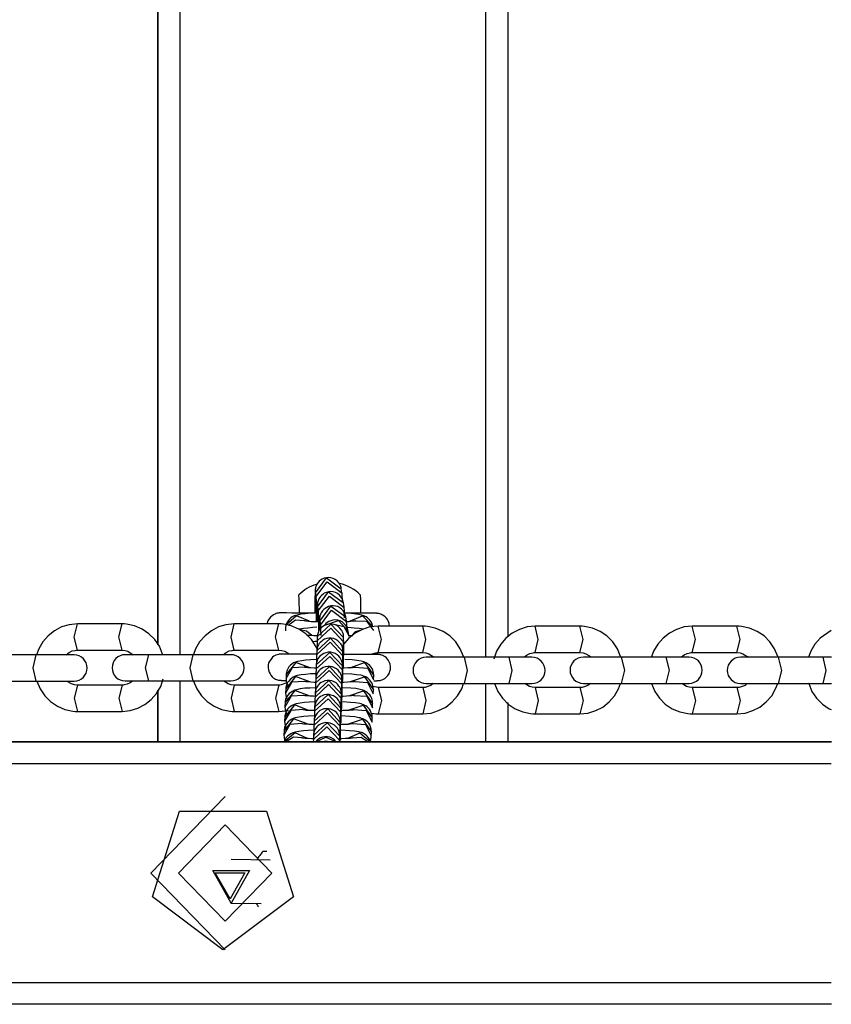
# Model space of a CAD drawing. Units: inches. Extents: x 3 to 96, y -30 to 129.
# Drawn here: x 63 to 65, y 36 to 38 of the extents above; entities that cross this region are included whole.
import ezdxf

# ---------------------------------------------------------------- set-up
doc = ezdxf.new("R2010")
doc.units = ezdxf.units.IN
doc.header["$MEASUREMENT"] = 0
doc.layers.add('Ebene 1', color=7, linetype='Continuous')

# ---------------------------------------------------------------- blocks, each defined once
blk = doc.blocks.new('block 2')
at = {"layer": 'Ebene 1', "color": 179, "lineweight": 25, "true_color": 0x1a171b}
for points in [[(63.5779, 44.0225), (63.5779, 36.4439)], [(63.5779, 36.4439), (63.5779, 44.0225)], [(63.6282, 44.0225), (63.6282, 36.4215)], [(64.3279, 36.4157), (64.3279, 44.0225)], [(64.3782, 44.0225), (64.3782, 36.4622)], [(63.9975, 36.5721), (63.9975, 36.5731), (63.9971, 36.5749), (63.9964, 36.5773), (63.9954, 36.5797), (63.994, 36.5828), (63.992, 36.5855), (63.9878, 36.59), (63.9837, 36.5931), (63.9792, 36.5955), (63.9737, 36.5972), (63.9685, 36.5976), (63.9634, 36.5972), (63.9582, 36.5962), (63.9534, 36.5941), (63.9499, 36.5921), (63.9472, 36.5893), (63.9444, 36.5866), (63.9424, 36.5838), (63.941, 36.5814), (63.9399, 36.579), (63.9392, 36.5769), (63.9386, 36.5749), (63.9382, 36.5738), (63.9382, 36.5724), (63.9379, 36.5714), (63.9379, 36.5707), (63.9379, 36.57), (63.9379, 36.5693), (63.9379, 36.5676), (63.9375, 36.5662), (63.9375, 36.56), (63.9372, 36.5518), (63.9372, 36.5421), (63.9372, 36.5318), (63.9368, 36.517)], [(63.9382, 36.5628), (63.9634, 36.5969), (63.9975, 36.5721)], [(63.9396, 36.5535), (63.9651, 36.5879), (63.9992, 36.5621)], [(63.9382, 36.5628), (63.9396, 36.5535)], [(64.0026, 36.5401), (64.0023, 36.5411), (64.002, 36.5425), (64.0013, 36.5452), (64.0006, 36.5476), (63.9988, 36.5507), (63.9968, 36.5535), (63.9933, 36.5576), (63.9889, 36.5611), (63.984, 36.5635), (63.9792, 36.5649), (63.9737, 36.5656), (63.9682, 36.5652), (63.9634, 36.5638), (63.9585, 36.5621), (63.9551, 36.5594), (63.952, 36.5569), (63.9499, 36.5545), (63.9479, 36.5518), (63.9461, 36.5494), (63.9451, 36.547), (63.9444, 36.5445), (63.9437, 36.5425), (63.9434, 36.5411), (63.9434, 36.5401), (63.943, 36.5394), (63.943, 36.5387), (63.943, 36.5376), (63.9427, 36.537), (63.9427, 36.5356), (63.9427, 36.5339), (63.9424, 36.5277), (63.9424, 36.5194), (63.942, 36.5101), (63.942, 36.4991), (63.942, 36.4967)], [(63.9434, 36.5308), (63.9682, 36.5649), (64.0026, 36.5401)], [(63.9988, 36.5631), (63.9975, 36.5721)], [(63.9999, 36.5418), (63.9999, 36.5494), (63.9995, 36.5549), (63.9992, 36.5607), (63.9992, 36.5621), (63.9988, 36.5631)], [(63.9017, 36.517), (63.901, 36.5473), (63.9007, 36.5583)], [(63.9017, 36.517), (63.901, 36.5473), (63.9007, 36.5583)], [(63.9396, 36.5535), (63.9396, 36.5542), (63.9396, 36.5549), (63.9396, 36.5552), (63.9396, 36.5545), (63.9396, 36.5535), (63.9396, 36.5514), (63.9399, 36.5473), (63.9399, 36.5414), (63.9399, 36.5332), (63.9399, 36.5232), (63.9403, 36.5115), (63.9403, 36.4991), (63.9403, 36.4967)], [(63.9448, 36.5215), (63.9703, 36.5556), (64.004, 36.5297)], [(64.004, 36.5311), (64.0026, 36.5401)], [(64.0409, 36.5583), (64.0412, 36.547), (64.0416, 36.5166)], [(64.0409, 36.5583), (64.0412, 36.547), (64.0416, 36.5166)], [(63.9434, 36.5308), (63.9448, 36.5215)], [(64.0075, 36.5077), (64.0075, 36.5091), (64.0071, 36.5101), (64.0064, 36.5125), (64.0054, 36.5153), (64.004, 36.5184), (64.002, 36.5215), (63.9985, 36.5252), (63.994, 36.529), (63.9892, 36.5314), (63.9844, 36.5328), (63.9789, 36.5335), (63.9734, 36.5332), (63.9685, 36.5318), (63.9641, 36.5297), (63.9603, 36.5273), (63.9572, 36.5249), (63.9548, 36.5221), (63.953, 36.5197), (63.9517, 36.5173), (63.9499, 36.5142), (63.9492, 36.5122), (63.9486, 36.5104), (63.9486, 36.5091), (63.9486, 36.508), (63.9486, 36.5073), (63.9479, 36.5066), (63.9479, 36.5056), (63.9479, 36.5049), (63.9479, 36.5032), (63.9479, 36.5018), (63.9479, 36.4956), (63.9472, 36.4874), (63.9472, 36.478)], [(63.9486, 36.498), (63.9734, 36.5328), (64.0075, 36.5077)], [(63.9499, 36.4894), (63.9754, 36.5235), (64.0095, 36.4977)], [(64.0051, 36.5056), (64.0047, 36.5173), (64.0047, 36.5228), (64.0044, 36.5283), (64.004, 36.5297), (64.004, 36.5311)], [(63.8989, 36.5166), (63.8845, 36.5166), (63.8724, 36.517), (63.8638, 36.517), (63.861, 36.517), (63.8586, 36.517), (63.8579, 36.517), (63.8576, 36.517), (63.8573, 36.517), (63.8569, 36.517), (63.8566, 36.517), (63.8552, 36.517), (63.8542, 36.5166), (63.8524, 36.5166), (63.8511, 36.5163), (63.8486, 36.5156), (63.8462, 36.5142), (63.8424, 36.5128), (63.8393, 36.5104), (63.8356, 36.5073), (63.8325, 36.5035), (63.8297, 36.4987), (63.8283, 36.4939), (63.828, 36.4922)], [(63.8989, 36.5166), (63.8845, 36.5166), (63.8724, 36.517), (63.8638, 36.517), (63.861, 36.517), (63.8586, 36.517), (63.8579, 36.517), (63.8576, 36.517), (63.8573, 36.517), (63.8569, 36.517), (63.8566, 36.517), (63.8552, 36.517), (63.8542, 36.5166), (63.8524, 36.5166), (63.8511, 36.5163), (63.8486, 36.5156), (63.8462, 36.5142), (63.8424, 36.5128), (63.8393, 36.5104), (63.8356, 36.5073), (63.8325, 36.5035), (63.8297, 36.4987), (63.8283, 36.4939), (63.828, 36.4922)], [(63.9375, 36.5166), (63.9361, 36.5166), (63.9169, 36.5166), (63.8993, 36.5166), (63.8845, 36.5166), (63.8721, 36.517), (63.8635, 36.517), (63.8586, 36.517), (63.8583, 36.517), (63.8576, 36.517)], [(63.9375, 36.5166), (63.9361, 36.5166), (63.9169, 36.5166), (63.8993, 36.5166), (63.8845, 36.5166), (63.8721, 36.517), (63.8635, 36.517), (63.8586, 36.517), (63.8583, 36.517), (63.8576, 36.517)], [(63.9427, 36.517), (63.9268, 36.5163), (63.9151, 36.5153), (63.9051, 36.5139), (63.8993, 36.5128), (63.8931, 36.5111), (63.8896, 36.5101), (63.8855, 36.508), (63.8821, 36.506), (63.879, 36.5029), (63.8759, 36.4987), (63.8728, 36.4946), (63.871, 36.4894), (63.87, 36.4836), (63.87, 36.4801), (63.8703, 36.4763)], [(63.9248, 36.498), (63.8952, 36.5104), (63.871, 36.4894)], [(63.9138, 36.4991), (63.8931, 36.5004), (63.8762, 36.4884)], [(63.9486, 36.4963), (63.9289, 36.497), (63.9224, 36.4977), (63.9169, 36.4984), (63.9148, 36.4987), (63.9131, 36.4991), (63.9124, 36.4991)], [(63.9486, 36.498), (63.9499, 36.4891)], [(64.013, 36.4756), (64.0126, 36.4767), (64.0126, 36.478), (64.0119, 36.4805), (64.0109, 36.4829), (64.0092, 36.4863), (64.0071, 36.4891), (64.0033, 36.4932), (63.9992, 36.4963), (63.9947, 36.4987), (63.9892, 36.5004), (63.984, 36.5011), (63.9785, 36.5004), (63.9734, 36.4991), (63.9689, 36.4973), (63.9654, 36.4953), (63.9623, 36.4925), (63.9599, 36.4901), (63.9579, 36.4874)], [(63.9599, 36.4894), (63.9913, 36.4998), (64.013, 36.4756)], [(64.0695, 36.4856), (64.0681, 36.4918), (64.065, 36.4973), (64.0626, 36.5004), (64.0598, 36.5035), (64.0574, 36.506), (64.0547, 36.5077), (64.0516, 36.5091), (64.0491, 36.5101), (64.0464, 36.5111), (64.0436, 36.5118), (64.0381, 36.5132), (64.0326, 36.5139), (64.0209, 36.5156), (64.0075, 36.5163), (64.0026, 36.5166)], [(64.0095, 36.4984), (64.0075, 36.5077)], [(64.0774, 36.5163), (64.0771, 36.5163), (64.075, 36.5163), (64.0709, 36.5163), (64.0619, 36.5163), (64.0498, 36.5163), (64.0347, 36.5163), (64.0171, 36.5163), (64.0082, 36.5163)], [(64.0774, 36.5163), (64.0771, 36.5163), (64.075, 36.5163), (64.0709, 36.5163), (64.0619, 36.5163), (64.0498, 36.5163), (64.0347, 36.5163), (64.0171, 36.5163), (64.0082, 36.5163)], [(64.0302, 36.4987), (64.0299, 36.4987), (64.0288, 36.4987), (64.0271, 36.4984), (64.0247, 36.498), (64.0195, 36.4977), (64.014, 36.497), (64.0092, 36.4967)], [(64.0102, 36.477), (64.0102, 36.4849), (64.0102, 36.4908), (64.0095, 36.4963), (64.0095, 36.4973), (64.0095, 36.4984)], [(64.015, 36.4973), (64.046, 36.5104), (64.0695, 36.4856)], [(64.0285, 36.4991), (64.0553, 36.4984), (64.0712, 36.4767)], [(64.1074, 36.4867), (64.1067, 36.4929), (64.1053, 36.4973), (64.1029, 36.5018), (64.1008, 36.5049), (64.0981, 36.5077), (64.0957, 36.5097), (64.0926, 36.5118), (64.0901, 36.5128), (64.0877, 36.5139), (64.0857, 36.5146), (64.0836, 36.5156), (64.0822, 36.5159), (64.0802, 36.5159), (64.0795, 36.5159), (64.0784, 36.5163), (64.0781, 36.5163), (64.0777, 36.5163), (64.0774, 36.5163), (64.0771, 36.5163), (64.076, 36.5163), (64.0709, 36.5163), (64.0622, 36.5163), (64.0412, 36.5163)], [(64.1074, 36.4867), (64.1067, 36.4929), (64.1053, 36.4973), (64.1029, 36.5018), (64.1008, 36.5049), (64.0981, 36.5077), (64.0957, 36.5097), (64.0926, 36.5118), (64.0901, 36.5128), (64.0877, 36.5139), (64.0857, 36.5146), (64.0836, 36.5156), (64.0822, 36.5159), (64.0802, 36.5159), (64.0795, 36.5159), (64.0784, 36.5163), (64.0781, 36.5163), (64.0777, 36.5163), (64.0774, 36.5163), (64.0771, 36.5163), (64.076, 36.5163), (64.0709, 36.5163), (64.0622, 36.5163), (64.0412, 36.5163)], [(63.3942, 36.4922), (63.3756, 36.4901), (63.3581, 36.4849), (63.3419, 36.4763), (63.3271, 36.465), (63.315, 36.4508), (63.306, 36.4346), (63.3009, 36.4215)], [(63.3942, 36.4319), (63.3867, 36.4619), (63.3942, 36.4922)], [(63.4962, 36.4922), (63.3942, 36.4922)], [(63.4962, 36.4319), (63.4886, 36.4622), (63.4962, 36.4922)], [(63.5889, 36.4229), (63.5816, 36.4408), (63.571, 36.4563), (63.5575, 36.4694), (63.542, 36.4801), (63.5248, 36.4877), (63.5065, 36.4915), (63.5014, 36.4918), (63.4962, 36.4922)], [(63.7529, 36.4922), (63.7339, 36.4901), (63.7167, 36.4849), (63.7005, 36.4763), (63.686, 36.465), (63.6736, 36.4508), (63.6643, 36.4346), (63.6595, 36.4219)], [(63.7529, 36.4319), (63.7456, 36.4619), (63.7529, 36.4922)], [(63.8545, 36.4922), (63.7529, 36.4922)], [(63.8545, 36.4319), (63.8473, 36.4622), (63.8545, 36.4922)], [(63.9437, 36.4333), (63.9293, 36.4563), (63.9162, 36.4694), (63.9003, 36.4801), (63.8831, 36.4877), (63.8652, 36.4915), (63.8597, 36.4918), (63.8545, 36.4922)], [(63.9417, 36.4843), (63.9324, 36.4836), (63.921, 36.4825), (63.911, 36.4815), (63.9017, 36.4798)], [(63.9303, 36.4656), (63.9182, 36.4756), (63.9031, 36.4784)], [(63.9424, 36.4536), (63.9734, 36.4822), (64.0023, 36.4512)], [(64.003, 36.4198), (64.003, 36.4205), (64.003, 36.4322), (64.003, 36.4422), (64.003, 36.4505), (64.0026, 36.457), (64.0026, 36.4598), (64.0026, 36.4619), (64.0026, 36.4622), (64.0026, 36.4625), (64.0026, 36.4632), (64.0026, 36.4639), (64.0026, 36.4643), (64.0026, 36.465), (64.0023, 36.466), (64.0023, 36.4674), (64.0016, 36.4701), (64.0006, 36.4732), (63.9992, 36.476), (63.9975, 36.4787), (63.994, 36.4825), (63.9902, 36.4863), (63.9861, 36.4887), (63.9813, 36.4905), (63.9758, 36.4915), (63.9706, 36.4918), (63.9654, 36.4908), (63.9599, 36.4891), (63.9565, 36.487), (63.953, 36.4843), (63.9506, 36.4818), (63.9486, 36.4791), (63.9465, 36.4767), (63.9451, 36.4739), (63.9444, 36.4718), (63.9437, 36.4691), (63.9434, 36.4674), (63.943, 36.466), (63.943, 36.465), (63.9427, 36.4643), (63.9427, 36.4639), (63.9427, 36.4636), (63.9427, 36.4632), (63.9427, 36.4629), (63.9427, 36.4625)], [(63.9427, 36.4625), (63.9737, 36.4915), (64.0026, 36.4605)], [(63.9809, 36.4911), (64.003, 36.4856), (64.0147, 36.4653)], [(64.0815, 36.4867), (64.0629, 36.4849), (64.0457, 36.4794), (64.0295, 36.4708), (64.0147, 36.4594), (64.0006, 36.4422)], [(64.0478, 36.4798), (64.0381, 36.4815), (64.0268, 36.4825), (64.0133, 36.4836), (64.0106, 36.4843)], [(64.0144, 36.4663), (64.013, 36.4756)], [(64.0206, 36.465), (64.0302, 36.4746), (64.0433, 36.4784)], [(64.0815, 36.4264), (64.0891, 36.4563), (64.0815, 36.4867)], [(64.1839, 36.4867), (64.0815, 36.4867)], [(64.2776, 36.4157), (64.2769, 36.4178), (64.2693, 36.435), (64.259, 36.4508), (64.2455, 36.4643), (64.23, 36.4749), (64.2124, 36.4818), (64.1942, 36.4856), (64.1894, 36.4867), (64.1839, 36.4867)], [(64.1839, 36.4264), (64.1911, 36.4563), (64.1839, 36.4867)], [(64.4409, 36.4867), (64.4223, 36.4849), (64.405, 36.4794), (64.3881, 36.4708), (64.3737, 36.4594), (64.362, 36.4453), (64.3523, 36.4295), (64.3461, 36.4116)], [(64.4409, 36.4264), (64.4477, 36.4563), (64.4409, 36.4867)], [(64.5428, 36.4867), (64.4409, 36.4867)], [(64.6365, 36.416), (64.6358, 36.4178), (64.6286, 36.435), (64.6179, 36.4508), (64.6045, 36.4643), (64.589, 36.4749), (64.5718, 36.4818), (64.5535, 36.4856), (64.548, 36.4867), (64.5428, 36.4867)], [(64.5428, 36.4264), (64.5501, 36.4563), (64.5428, 36.4867)], [(64.7998, 36.4867), (64.7812, 36.4849), (64.764, 36.4794), (64.7475, 36.4708), (64.733, 36.4594), (64.7209, 36.4453), (64.7113, 36.4295), (64.7065, 36.4164)], [(64.7998, 36.4264), (64.8071, 36.4563), (64.7998, 36.4867)], [(64.9018, 36.4867), (64.7998, 36.4867)], [(64.9959, 36.4157), (64.9952, 36.4178), (64.9876, 36.435), (64.9773, 36.4508), (64.9638, 36.4643), (64.948, 36.4749), (64.9307, 36.4818), (64.9125, 36.4856), (64.9073, 36.4867), (64.9018, 36.4867)], [(64.9018, 36.4264), (64.909, 36.4563), (64.9018, 36.4867)], [(65.1175, 36.477), (65.092, 36.4594), (65.0796, 36.4453), (65.0706, 36.4295), (65.0655, 36.416)], [(63.9413, 36.4643), (63.9348, 36.4646), (63.9279, 36.4653), (63.9227, 36.4656), (63.9206, 36.466), (63.9186, 36.4663), (63.9179, 36.4667)], [(63.9417, 36.4519), (63.9372, 36.4515), (63.9317, 36.4512)], [(64.0016, 36.3926), (64.0016, 36.4098), (64.0016, 36.4184), (64.0016, 36.4243), (64.0016, 36.4274), (64.0016, 36.4295), (64.0016, 36.4298), (64.0016, 36.4305), (64.0013, 36.4309), (64.0013, 36.4319), (64.0013, 36.4322), (64.0013, 36.4329), (64.0013, 36.434), (64.0009, 36.4353), (64.0002, 36.4377), (63.9992, 36.4408), (63.9978, 36.4439), (63.9961, 36.4467), (63.9926, 36.4505), (63.9892, 36.4536), (63.9847, 36.4563), (63.9802, 36.4584), (63.9744, 36.4594), (63.9692, 36.4594), (63.9641, 36.4588), (63.9589, 36.457), (63.9551, 36.4546), (63.952, 36.4519), (63.9492, 36.4495), (63.9472, 36.447), (63.9455, 36.4443), (63.9441, 36.4415), (63.943, 36.4391), (63.9424, 36.4371), (63.942, 36.4353), (63.9417, 36.4336), (63.9417, 36.4329), (63.9417, 36.4322), (63.9417, 36.4319), (63.9417, 36.4315), (63.9417, 36.4312), (63.9417, 36.4309), (63.9417, 36.4305)], [(63.9417, 36.4305), (63.9727, 36.4591), (64.0013, 36.4281)], [(63.9427, 36.4625), (63.9424, 36.4536)], [(63.9424, 36.4536), (63.9424, 36.4505), (63.9424, 36.4457), (63.9424, 36.4333)], [(64.0023, 36.4512), (64.0026, 36.4605)], [(64.0023, 36.3923), (64.0023, 36.4167), (64.0023, 36.4278), (64.0023, 36.4367), (64.0023, 36.4439), (64.0023, 36.4491), (64.0023, 36.4505), (64.0023, 36.4512)], [(64.024, 36.465), (64.0195, 36.4646), (64.013, 36.4643)], [(63.3687, 36.4215), (63.3756, 36.4267), (63.3822, 36.4302), (63.3891, 36.4315), (63.3918, 36.4319), (63.3942, 36.4319)], [(63.3942, 36.4319), (63.4962, 36.4319)], [(63.4962, 36.4319), (63.5031, 36.4315), (63.5096, 36.4295), (63.5214, 36.4215)], [(63.7281, 36.4219), (63.7343, 36.4267), (63.7408, 36.4302), (63.7477, 36.4315), (63.7501, 36.4319), (63.7529, 36.4319)], [(63.7529, 36.4319), (63.8545, 36.4319)], [(63.8545, 36.4319), (63.8617, 36.4315), (63.8683, 36.4295), (63.8783, 36.4233)], [(64.0006, 36.3582), (64.0002, 36.3778), (64.0002, 36.3861), (64.0002, 36.3923), (64.0002, 36.395), (64.0002, 36.3974), (64.0002, 36.3974), (64.0002, 36.3985), (64.0002, 36.3988), (64.0002, 36.3995), (64.0002, 36.4002), (63.9999, 36.4005), (63.9999, 36.4019), (63.9995, 36.4029), (63.9988, 36.4057), (63.9982, 36.4085), (63.9968, 36.4116), (63.9947, 36.4147), (63.992, 36.4184), (63.9878, 36.4215), (63.9833, 36.424), (63.9789, 36.426), (63.9734, 36.4274), (63.9678, 36.4274), (63.9623, 36.426), (63.9575, 36.4243), (63.9537, 36.4222), (63.9506, 36.4198), (63.9479, 36.4174), (63.9455, 36.4147), (63.9441, 36.4122), (63.9427, 36.4091), (63.942, 36.4071), (63.9413, 36.405), (63.9406, 36.4033), (63.9406, 36.4016), (63.9403, 36.4009), (63.9403, 36.3998), (63.9403, 36.3995), (63.9403, 36.3992), (63.9403, 36.3988), (63.9403, 36.3988), (63.9403, 36.3985)], [(63.941, 36.4212), (63.9723, 36.4498), (64.0009, 36.4191)], [(63.9417, 36.4305), (63.941, 36.4212)], [(64.0009, 36.4191), (64.0013, 36.4281)], [(63.2995, 36.4212), (63.1979, 36.4212)], [(63.2995, 36.4212), (63.2923, 36.3912), (63.2995, 36.3613)], [(63.3867, 36.4212), (63.3598, 36.4212), (63.2995, 36.4212)], [(63.3867, 36.4212), (63.3825, 36.4212), (63.3701, 36.4212)], [(63.5565, 36.4215), (63.5183, 36.4215), (63.5034, 36.4215)], [(63.5214, 36.4215), (63.5079, 36.4215), (63.5034, 36.4215)], [(63.5565, 36.4215), (63.5489, 36.3916), (63.5565, 36.3616)], [(63.6581, 36.4215), (63.5565, 36.4215)], [(63.6581, 36.4215), (63.6509, 36.3916), (63.6581, 36.3616)], [(63.7453, 36.4215), (63.7184, 36.4215), (63.6581, 36.4215)], [(63.7453, 36.4215), (63.7412, 36.4215), (63.7288, 36.4215)], [(63.8765, 36.4229), (63.8638, 36.4229), (63.8617, 36.4229), (63.8604, 36.4229), (63.8597, 36.4229), (63.8586, 36.4229), (63.8583, 36.4226), (63.8579, 36.4226), (63.8573, 36.4226), (63.8555, 36.4226), (63.8538, 36.4222), (63.8507, 36.4212), (63.8476, 36.4202), (63.8435, 36.4181), (63.8404, 36.4157), (63.8369, 36.4116), (63.8338, 36.4074), (63.8314, 36.4026), (63.8304, 36.3974), (63.83, 36.3919), (63.8307, 36.3868), (63.8325, 36.3816), (63.8345, 36.3775), (63.8366, 36.3744), (63.8393, 36.3713), (63.8418, 36.3688), (63.8449, 36.3675), (63.8473, 36.3657), (63.8497, 36.3647), (63.8517, 36.364), (63.8538, 36.3633), (63.8552, 36.3633), (63.8569, 36.363), (63.8573, 36.363), (63.8579, 36.363), (63.8583, 36.363), (63.8586, 36.363), (63.859, 36.363), (63.8597, 36.363), (63.8604, 36.3626), (63.8617, 36.3626), (63.8724, 36.3626)], [(63.9437, 36.4226), (63.9272, 36.4226), (63.9124, 36.4226), (63.8962, 36.4226), (63.8821, 36.4226), (63.8714, 36.4226), (63.8641, 36.4229), (63.8617, 36.4229), (63.861, 36.4229)], [(63.9406, 36.4109), (63.9279, 36.4098), (63.9165, 36.4088), (63.9069, 36.4078), (63.8972, 36.406), (63.8931, 36.4047), (63.8883, 36.4026), (63.8845, 36.4002), (63.881, 36.3974), (63.8779, 36.3936), (63.8755, 36.3895), (63.8731, 36.3843), (63.8717, 36.3788), (63.8717, 36.3775), (63.8717, 36.3764)], [(63.9399, 36.3892), (63.9709, 36.4178), (63.9999, 36.3868)], [(63.9403, 36.3985), (63.9713, 36.4267), (64.0002, 36.3961)], [(63.941, 36.4212), (63.941, 36.4184), (63.941, 36.4129), (63.941, 36.3988)], [(64.0009, 36.3623), (64.0009, 36.3843), (64.0009, 36.395), (64.0009, 36.4043), (64.0009, 36.4116), (64.0009, 36.4167), (64.0009, 36.4184), (64.0009, 36.4191)], [(64.0795, 36.4222), (64.0795, 36.4222), (64.0771, 36.4222), (64.0743, 36.4222), (64.0667, 36.4222), (64.0564, 36.4222), (64.0419, 36.4222), (64.025, 36.4222), (64.0026, 36.4222)], [(64.0715, 36.374), (64.0712, 36.3799), (64.0698, 36.3861), (64.0678, 36.3902), (64.065, 36.394), (64.0626, 36.3967), (64.0598, 36.3995), (64.0571, 36.4016), (64.0543, 36.4029), (64.0516, 36.404), (64.0491, 36.405), (64.046, 36.406), (64.0429, 36.4067), (64.0333, 36.4081), (64.0226, 36.4095), (64.0054, 36.4109)], [(64.0653, 36.4226), (64.0767, 36.426), (64.0795, 36.4264), (64.0815, 36.4264)], [(64.0719, 36.3619), (64.0726, 36.3619), (64.076, 36.3619), (64.0784, 36.3619), (64.0795, 36.3623), (64.0802, 36.3623), (64.0802, 36.3623), (64.0808, 36.3623), (64.0808, 36.3623), (64.0815, 36.3623), (64.0815, 36.3623), (64.0822, 36.3623), (64.0833, 36.3623), (64.0843, 36.3623), (64.086, 36.3626), (64.0877, 36.363), (64.0908, 36.364), (64.0936, 36.3654), (64.097, 36.3675), (64.1001, 36.3699), (64.1039, 36.374), (64.1067, 36.3785), (64.1087, 36.3837), (64.1098, 36.3888), (64.1098, 36.394), (64.1091, 36.3998), (64.1074, 36.404), (64.1053, 36.4081), (64.1029, 36.4116), (64.1005, 36.4143), (64.0981, 36.4164), (64.095, 36.4181), (64.0926, 36.4195), (64.0901, 36.4205), (64.0881, 36.4212), (64.086, 36.4215), (64.0846, 36.4219), (64.0833, 36.4219), (64.0826, 36.4219), (64.0822, 36.4219), (64.0815, 36.4219), (64.0815, 36.4222), (64.0808, 36.4222), (64.0808, 36.4222), (64.0788, 36.4222), (64.0771, 36.4222), (64.0674, 36.4222)], [(64.0753, 36.4257), (64.0764, 36.424), (64.0774, 36.4226)], [(64.0784, 36.426), (64.0795, 36.424), (64.0795, 36.4222)], [(64.0815, 36.4264), (64.1839, 36.4264)], [(64.1839, 36.4264), (64.1907, 36.4257), (64.1973, 36.4236), (64.2097, 36.4157)], [(64.2782, 36.4157), (64.2183, 36.4157), (64.1914, 36.4157)], [(64.2097, 36.4157), (64.1959, 36.4157), (64.1914, 36.4157)], [(64.2782, 36.4157), (64.2772, 36.4157)], [(64.2782, 36.4157), (64.2851, 36.3857), (64.2782, 36.3557)], [(64.3802, 36.4157), (64.2782, 36.4157)], [(64.4333, 36.4157), (64.4185, 36.4157), (64.3802, 36.4157)], [(64.3802, 36.4157), (64.3871, 36.3857), (64.3802, 36.3557)], [(64.4154, 36.4164), (64.4226, 36.4215), (64.4288, 36.4243), (64.436, 36.426), (64.4384, 36.4264), (64.4409, 36.4264)], [(64.4333, 36.4157), (64.4291, 36.4157), (64.4164, 36.4157)], [(64.4409, 36.4264), (64.5428, 36.4264)], [(64.5428, 36.4264), (64.5501, 36.4257), (64.5566, 36.4236), (64.5683, 36.4164)], [(64.6372, 36.416), (64.5773, 36.416), (64.5508, 36.416)], [(64.5683, 36.416), (64.5552, 36.416), (64.5508, 36.416)], [(64.6372, 36.416), (64.6362, 36.416)], [(64.6372, 36.416), (64.6448, 36.3861), (64.6372, 36.3561)], [(64.7392, 36.416), (64.6372, 36.416)], [(64.7926, 36.416), (64.7778, 36.416), (64.7392, 36.416)], [(64.7392, 36.416), (64.7468, 36.3861), (64.7392, 36.3561)], [(64.775, 36.4167), (64.7816, 36.4215), (64.7881, 36.4243), (64.795, 36.426), (64.7974, 36.4264), (64.7998, 36.4264)], [(64.7926, 36.416), (64.7885, 36.416), (64.7764, 36.416)], [(64.7998, 36.4264), (64.9018, 36.4264)], [(64.9018, 36.4264), (64.909, 36.4257), (64.9156, 36.4236), (64.928, 36.4157)], [(64.9962, 36.4157), (64.9366, 36.4157), (64.9097, 36.4157)], [(64.9276, 36.4157), (64.9142, 36.4157), (64.9097, 36.4157)], [(64.9962, 36.4157), (64.9955, 36.4157)], [(64.9962, 36.4157), (65.0034, 36.3857), (64.9962, 36.3557)], [(65.0982, 36.4157), (64.9962, 36.4157)], [(65.1178, 36.4157), (65.1082, 36.4157), (65.0982, 36.4157)], [(65.0982, 36.4157), (65.1054, 36.3857), (65.0982, 36.3557)], [(63.9138, 36.393), (63.8852, 36.3912), (63.871, 36.3664)], [(63.9265, 36.3919), (63.8934, 36.404), (63.8717, 36.3764)], [(63.9399, 36.3905), (63.9365, 36.3905), (63.9282, 36.3912), (63.9213, 36.3919), (63.9169, 36.3923), (63.9141, 36.3926), (63.9131, 36.393), (63.9124, 36.393)], [(63.9386, 36.3568), (63.9696, 36.3854), (63.9985, 36.3547)], [(63.9992, 36.3234), (63.9992, 36.3454), (63.9992, 36.354), (63.9988, 36.3599), (63.9988, 36.3626), (63.9988, 36.3647), (63.9988, 36.3654), (63.9988, 36.3657), (63.9988, 36.3661), (63.9988, 36.3675), (63.9988, 36.3675), (63.9988, 36.3682), (63.9985, 36.3695), (63.9985, 36.3709), (63.9978, 36.3733), (63.9968, 36.3761), (63.9954, 36.3792), (63.9933, 36.3819), (63.9902, 36.3861), (63.9864, 36.3892), (63.9823, 36.3919), (63.9771, 36.3936), (63.972, 36.3947), (63.9668, 36.3947), (63.9613, 36.394), (63.9561, 36.3923), (63.9527, 36.3902), (63.9492, 36.3878), (63.9465, 36.385), (63.9444, 36.3826), (63.9427, 36.3795), (63.9413, 36.3771), (63.9406, 36.3747), (63.9399, 36.3726), (63.9396, 36.3709), (63.9392, 36.3688), (63.9392, 36.3682), (63.9389, 36.3675), (63.9389, 36.3675), (63.9389, 36.3668), (63.9389, 36.3664), (63.9389, 36.3661), (63.9389, 36.3657)], [(63.9389, 36.3657), (63.9703, 36.3943), (63.9988, 36.3633)], [(63.9399, 36.3892), (63.9399, 36.3861), (63.9396, 36.3809), (63.9396, 36.3682)], [(63.9403, 36.3985), (63.9399, 36.3892)], [(64.0302, 36.393), (64.0295, 36.393), (64.0285, 36.3926), (64.0268, 36.3926), (64.0233, 36.3919), (64.0188, 36.3916), (64.0123, 36.3912), (64.004, 36.3905), (63.9995, 36.3905)], [(63.9995, 36.3306), (63.9995, 36.352), (63.9995, 36.363), (63.9995, 36.3723), (63.9999, 36.3792), (63.9999, 36.3847), (63.9999, 36.3864), (63.9999, 36.3868)], [(63.9999, 36.3868), (64.0002, 36.3961)], [(64.0168, 36.3919), (64.0509, 36.4036), (64.0715, 36.374)], [(64.0288, 36.393), (64.0581, 36.3909), (64.0712, 36.3644)], [(63.1979, 36.3613), (63.2995, 36.3613)], [(63.2995, 36.3613), (63.3598, 36.3613), (63.3867, 36.3613)], [(63.2995, 36.3613), (63.3016, 36.3613)], [(63.3009, 36.3613), (63.3016, 36.3609), (63.3088, 36.3433), (63.3195, 36.3278), (63.3329, 36.3144), (63.3484, 36.3037), (63.3656, 36.2965), (63.3836, 36.2924), (63.3891, 36.292), (63.3942, 36.292)], [(63.3942, 36.352), (63.3873, 36.3526), (63.3808, 36.3547), (63.3705, 36.3606)], [(63.3715, 36.3613), (63.3829, 36.3613), (63.3867, 36.3613)], [(63.4962, 36.292), (63.5148, 36.2937), (63.532, 36.2992), (63.5486, 36.3075), (63.563, 36.3189), (63.5751, 36.333), (63.5847, 36.3492), (63.5906, 36.3661)], [(63.52, 36.3609), (63.5145, 36.3571), (63.5079, 36.354), (63.501, 36.3526), (63.4986, 36.352), (63.4962, 36.352)], [(63.5034, 36.3616), (63.5072, 36.3616), (63.5186, 36.3616)], [(63.5034, 36.3616), (63.5183, 36.3616), (63.5565, 36.3616)], [(63.5565, 36.3616), (63.6581, 36.3616)], [(63.6282, 36.3616), (63.6282, 36.2228)], [(63.6581, 36.3616), (63.7184, 36.3616), (63.7453, 36.3616)], [(63.6581, 36.3616), (63.6599, 36.3616)], [(63.6595, 36.3616), (63.6599, 36.3609), (63.6671, 36.3433), (63.6778, 36.3278), (63.6912, 36.3144), (63.7067, 36.3037), (63.7239, 36.2965), (63.7425, 36.2924), (63.7477, 36.292), (63.7529, 36.292)], [(63.7529, 36.352), (63.746, 36.3526), (63.7391, 36.3547), (63.7288, 36.3609)], [(63.7298, 36.3616), (63.7412, 36.3616), (63.7453, 36.3616)], [(63.9131, 36.3606), (63.8845, 36.3588), (63.8703, 36.3337)], [(63.9403, 36.3781), (63.9399, 36.3781), (63.9272, 36.3775), (63.9158, 36.3764), (63.9058, 36.3754), (63.8965, 36.3737), (63.8924, 36.3723), (63.8872, 36.3699), (63.8838, 36.3675), (63.8803, 36.3647), (63.8772, 36.3613), (63.8741, 36.3571), (63.8721, 36.352), (63.871, 36.3464), (63.871, 36.3451), (63.8707, 36.3437)], [(63.9258, 36.3592), (63.8927, 36.3716), (63.8707, 36.3437)], [(63.8717, 36.3764), (63.8714, 36.3675)], [(63.8714, 36.3675), (63.8717, 36.3609), (63.8731, 36.3554), (63.8776, 36.3475)], [(63.9403, 36.3582), (63.9358, 36.3582), (63.9275, 36.3588), (63.9206, 36.3592), (63.9162, 36.3599), (63.9134, 36.3602), (63.912, 36.3606), (63.9117, 36.3606)], [(63.9978, 36.2906), (63.9978, 36.2913), (63.9978, 36.303), (63.9978, 36.3134), (63.9978, 36.3213), (63.9978, 36.3278), (63.9978, 36.3306), (63.9978, 36.3327), (63.9978, 36.333), (63.9978, 36.3337), (63.9978, 36.334), (63.9975, 36.3347), (63.9975, 36.3354), (63.9975, 36.3358), (63.9975, 36.3371), (63.9971, 36.3385), (63.9964, 36.3413), (63.9954, 36.344), (63.994, 36.3471), (63.992, 36.3499), (63.9889, 36.354), (63.9854, 36.3571), (63.9809, 36.3595), (63.9761, 36.3616), (63.9706, 36.3626), (63.9654, 36.3626), (63.9599, 36.3616), (63.9551, 36.3599), (63.9513, 36.3578), (63.9479, 36.3554), (63.9451, 36.3526), (63.943, 36.3499), (63.9417, 36.3475), (63.9403, 36.3451), (63.9392, 36.3427), (63.9386, 36.3406), (63.9382, 36.3385), (63.9379, 36.3368), (63.9379, 36.3361), (63.9379, 36.3351), (63.9379, 36.3347), (63.9379, 36.3344), (63.9379, 36.334), (63.9379, 36.334), (63.9379, 36.3337)], [(63.9379, 36.3337), (63.9689, 36.3623), (63.9978, 36.3313)], [(63.9389, 36.3657), (63.9386, 36.3568)], [(63.9985, 36.3547), (63.9988, 36.3633)], [(64.0709, 36.3416), (64.0705, 36.3475), (64.0691, 36.3533), (64.0671, 36.3575), (64.0643, 36.3613), (64.0616, 36.3644), (64.0588, 36.3668), (64.0564, 36.3688), (64.0536, 36.3706), (64.0505, 36.3716), (64.0481, 36.3726), (64.045, 36.3737), (64.0423, 36.3744), (64.0326, 36.3757), (64.0212, 36.3768), (64.0006, 36.3781)], [(64.0292, 36.3606), (64.0288, 36.3606), (64.0278, 36.3602), (64.0261, 36.3599), (64.0226, 36.3595), (64.0181, 36.3592), (64.0116, 36.3585), (64.0033, 36.3582), (64.0006, 36.3582)], [(64.0161, 36.3592), (64.0502, 36.3713), (64.0709, 36.3416)], [(64.0281, 36.3606), (64.0574, 36.3582), (64.0705, 36.332)], [(64.0712, 36.3647), (64.0715, 36.374)], [(63.3942, 36.352), (63.3867, 36.322), (63.3942, 36.292)], [(63.4962, 36.352), (63.3942, 36.352)], [(63.4962, 36.352), (63.4886, 36.322), (63.4962, 36.292)], [(63.5779, 36.3402), (63.5779, 36.2228)], [(63.5779, 36.2228), (63.5779, 36.3402)], [(63.7529, 36.352), (63.7456, 36.322), (63.7529, 36.292)], [(63.8545, 36.352), (63.7529, 36.352)], [(63.8545, 36.352), (63.8473, 36.322), (63.8545, 36.292)], [(63.8728, 36.3571), (63.8597, 36.3526), (63.8569, 36.352), (63.8545, 36.352)], [(63.9406, 36.3461), (63.9379, 36.3461), (63.9255, 36.3454), (63.9141, 36.3447), (63.9038, 36.3433), (63.8948, 36.3416), (63.8903, 36.3402), (63.8855, 36.3378), (63.8821, 36.3354), (63.8786, 36.3327), (63.8755, 36.3292), (63.8724, 36.3247), (63.8703, 36.3196), (63.8693, 36.3144), (63.869, 36.313), (63.869, 36.312)], [(63.9241, 36.3275), (63.891, 36.3396), (63.869, 36.312)], [(63.8707, 36.3437), (63.8703, 36.3347)], [(63.9375, 36.3247), (63.9685, 36.3533), (63.9971, 36.322)], [(63.9386, 36.3568), (63.9386, 36.354), (63.9386, 36.3485), (63.9386, 36.3416), (63.9386, 36.3323)], [(63.9985, 36.2989), (63.9985, 36.3196), (63.9985, 36.3306), (63.9985, 36.3399), (63.9985, 36.3471), (63.9985, 36.352), (63.9985, 36.354), (63.9985, 36.3547)], [(64.0691, 36.3092), (64.0688, 36.3154), (64.0674, 36.3213), (64.065, 36.3258), (64.0626, 36.3296), (64.0598, 36.3323), (64.0571, 36.3347), (64.0543, 36.3368), (64.0516, 36.3385), (64.0488, 36.3399), (64.0464, 36.3406), (64.0433, 36.3416), (64.0405, 36.3423), (64.0309, 36.344), (64.0195, 36.3451), (64.0009, 36.3461)], [(64.0144, 36.3275), (64.0485, 36.3392), (64.0691, 36.3092)], [(64.0815, 36.3464), (64.0698, 36.3485)], [(64.0705, 36.3323), (64.0709, 36.3416)], [(64.0815, 36.3464), (64.0891, 36.3165), (64.0815, 36.2865)], [(64.1839, 36.3464), (64.0815, 36.3464)], [(64.1839, 36.2865), (64.2028, 36.2882), (64.22, 36.2937), (64.2362, 36.302), (64.251, 36.3137), (64.2631, 36.3278), (64.2727, 36.3437), (64.2769, 36.3554)], [(64.2073, 36.3554), (64.2025, 36.3513), (64.1956, 36.3485), (64.189, 36.3468), (64.1866, 36.3464), (64.1839, 36.3464)], [(64.1839, 36.3464), (64.1911, 36.3165), (64.1839, 36.2865)], [(64.1914, 36.3557), (64.1952, 36.3557), (64.2059, 36.3557)], [(64.1914, 36.3557), (64.2183, 36.3557), (64.2782, 36.3557)], [(64.2782, 36.3557), (64.3802, 36.3557)], [(64.3279, 36.2228), (64.3279, 36.3557)], [(64.3478, 36.3564), (64.3478, 36.3554), (64.3554, 36.3378), (64.3661, 36.322), (64.3792, 36.3086), (64.395, 36.2982), (64.4123, 36.291), (64.4302, 36.2872), (64.4357, 36.2865), (64.4409, 36.2865)], [(64.3802, 36.3557), (64.4185, 36.3557), (64.4333, 36.3557)], [(64.4409, 36.3464), (64.434, 36.3471), (64.4274, 36.3492), (64.4171, 36.3554)], [(64.4185, 36.3557), (64.4295, 36.3557), (64.4333, 36.3557)], [(64.4409, 36.3464), (64.4477, 36.3165), (64.4409, 36.2865)], [(64.5428, 36.3464), (64.4409, 36.3464)], [(64.5428, 36.2865), (64.5614, 36.2882), (64.579, 36.2937), (64.5955, 36.302), (64.6097, 36.3137), (64.6221, 36.3278), (64.6314, 36.3437), (64.6358, 36.3557)], [(64.5669, 36.3557), (64.5614, 36.3513), (64.5549, 36.3485), (64.548, 36.3468), (64.5452, 36.3464), (64.5428, 36.3464)], [(64.5428, 36.3464), (64.5501, 36.3165), (64.5428, 36.2865)], [(64.5508, 36.3561), (64.5545, 36.3561), (64.5652, 36.3561)], [(64.5508, 36.3561), (64.5773, 36.3561), (64.6372, 36.3561)], [(64.6372, 36.3561), (64.7392, 36.3561)], [(64.7065, 36.3564), (64.7068, 36.3554), (64.7144, 36.3378), (64.7251, 36.322), (64.7382, 36.3086), (64.754, 36.2982), (64.7712, 36.291), (64.7895, 36.2872), (64.7947, 36.2865), (64.7998, 36.2865)], [(64.7392, 36.3561), (64.7778, 36.3561), (64.7926, 36.3561)], [(64.7998, 36.3464), (64.7929, 36.3471), (64.7867, 36.3492), (64.7761, 36.3557)], [(64.7768, 36.3561), (64.7888, 36.3561), (64.7926, 36.3561)], [(64.7998, 36.3464), (64.8071, 36.3165), (64.7998, 36.2865)], [(64.9018, 36.3464), (64.7998, 36.3464)], [(64.9018, 36.2865), (64.9208, 36.2882), (64.9383, 36.2937), (64.9545, 36.302), (64.969, 36.3137), (64.9814, 36.3278), (64.9903, 36.3437), (64.9952, 36.3554)], [(64.9256, 36.3554), (64.9208, 36.3513), (64.9139, 36.3485), (64.9073, 36.3468), (64.9042, 36.3464), (64.9018, 36.3464)], [(64.9018, 36.3464), (64.909, 36.3165), (64.9018, 36.2865)], [(64.9097, 36.3557), (64.9132, 36.3557), (64.9242, 36.3557)], [(64.9097, 36.3557), (64.9366, 36.3557), (64.9962, 36.3557)], [(64.9962, 36.3557), (65.0982, 36.3557)], [(65.0655, 36.3564), (65.0661, 36.3554), (65.0734, 36.3378), (65.0841, 36.322), (65.0975, 36.3086), (65.113, 36.2982), (65.1175, 36.2961)], [(65.0982, 36.3557), (65.1082, 36.3557), (65.1178, 36.3557)], [(63.9113, 36.3285), (63.8828, 36.3268), (63.8686, 36.302)], [(63.8703, 36.3347), (63.8707, 36.3285), (63.8724, 36.3227), (63.8745, 36.3182)], [(63.9399, 36.3261), (63.9337, 36.3265), (63.9258, 36.3268), (63.9186, 36.3275), (63.9144, 36.3278), (63.9113, 36.3282), (63.9103, 36.3285), (63.91, 36.3285)], [(63.9361, 36.2924), (63.9672, 36.321), (63.9961, 36.2899)], [(63.9968, 36.2617), (63.9968, 36.281), (63.9964, 36.2893), (63.9964, 36.2958), (63.9964, 36.2986), (63.9964, 36.3006), (63.9964, 36.301), (63.9964, 36.3013), (63.9964, 36.302), (63.9964, 36.3027), (63.9964, 36.303), (63.9961, 36.3037), (63.9961, 36.3048), (63.9957, 36.3061), (63.9947, 36.3092), (63.994, 36.312), (63.9926, 36.3148), (63.9913, 36.3175), (63.9878, 36.3213), (63.984, 36.3247), (63.9796, 36.3275), (63.9747, 36.3292), (63.9696, 36.3303), (63.9641, 36.3306), (63.9585, 36.3296), (63.9537, 36.3278), (63.9499, 36.3258), (63.9465, 36.323), (63.9441, 36.3206), (63.9417, 36.3179), (63.9403, 36.3154), (63.9389, 36.3127), (63.9382, 36.3106), (63.9375, 36.3079), (63.9372, 36.3061), (63.9368, 36.3048), (63.9365, 36.3037), (63.9365, 36.303), (63.9365, 36.3027), (63.9365, 36.3023), (63.9365, 36.302), (63.9365, 36.3017), (63.9365, 36.3013)], [(63.9365, 36.3013), (63.9675, 36.3303), (63.9964, 36.2992)], [(63.9375, 36.3247), (63.9372, 36.3213), (63.9372, 36.3165), (63.9372, 36.3092), (63.9372, 36.2999), (63.9372, 36.2992)], [(63.9379, 36.3337), (63.9375, 36.3247)], [(63.9971, 36.322), (63.9978, 36.3313)], [(63.9971, 36.2658), (63.9971, 36.2875), (63.9971, 36.2986), (63.9971, 36.3075), (63.9971, 36.3151), (63.9971, 36.3199), (63.9971, 36.3216), (63.9971, 36.322)], [(64.0274, 36.3285), (64.0271, 36.3285), (64.0261, 36.3282), (64.0243, 36.3282), (64.0206, 36.3275), (64.0164, 36.3272), (64.0095, 36.3268), (64.0016, 36.3261), (64.0006, 36.3261)], [(64.0264, 36.3285), (64.0557, 36.3265), (64.0688, 36.2999)], [(63.8545, 36.292), (63.8769, 36.2944)], [(63.9107, 36.2961), (63.8821, 36.2944), (63.8679, 36.2693)], [(63.9392, 36.3137), (63.9372, 36.3137), (63.9244, 36.313), (63.9134, 36.312), (63.9031, 36.3106), (63.8941, 36.3092), (63.8896, 36.3075), (63.8848, 36.3054), (63.8814, 36.303), (63.8779, 36.3003), (63.8745, 36.2968), (63.8717, 36.2924), (63.8697, 36.2872), (63.8686, 36.282), (63.8683, 36.2806), (63.8683, 36.2789)], [(63.9234, 36.2944), (63.8903, 36.3068), (63.8683, 36.2789)], [(63.869, 36.312), (63.8686, 36.3027)], [(63.8686, 36.3027), (63.869, 36.2965), (63.8707, 36.2906), (63.8748, 36.2831)], [(63.9368, 36.2937), (63.933, 36.2937), (63.9248, 36.2944), (63.9175, 36.2944), (63.9138, 36.2951), (63.9107, 36.2958), (63.9096, 36.2961), (63.9093, 36.2961)], [(63.9954, 36.2269), (63.9954, 36.2486), (63.9954, 36.2572), (63.9954, 36.2631), (63.9947, 36.2658), (63.9947, 36.2682), (63.9947, 36.2686), (63.9947, 36.2693), (63.9947, 36.2696), (63.9947, 36.2707), (63.9947, 36.271), (63.9947, 36.2717), (63.9947, 36.2727), (63.9947, 36.2741), (63.994, 36.2765), (63.9926, 36.2793), (63.9913, 36.2827), (63.9895, 36.2855), (63.9864, 36.2893), (63.9827, 36.2924), (63.9785, 36.2951), (63.9734, 36.2972), (63.9682, 36.2982), (63.9627, 36.2982), (63.9575, 36.2975), (63.9523, 36.2958), (63.9486, 36.2937), (63.9451, 36.291), (63.9427, 36.2882), (63.9406, 36.2858), (63.9389, 36.2831), (63.9379, 36.2806), (63.9368, 36.2779), (63.9361, 36.2758), (63.9358, 36.2741), (63.9355, 36.2724), (63.9355, 36.2717), (63.9355, 36.271), (63.9355, 36.2707), (63.9351, 36.2703), (63.9351, 36.27), (63.9351, 36.2696), (63.9351, 36.2693)], [(63.9351, 36.2693), (63.9665, 36.2979), (63.9947, 36.2665)], [(63.9365, 36.3013), (63.9361, 36.2924)], [(64.0268, 36.2961), (64.0264, 36.2961), (64.0254, 36.2958), (64.0237, 36.2951), (64.0199, 36.2951), (64.0157, 36.2944), (64.0088, 36.2937), (64.0009, 36.2937), (63.9957, 36.293)], [(63.9961, 36.2899), (63.9964, 36.2992)], [(64.0684, 36.2769), (64.0681, 36.2831), (64.066, 36.2889), (64.0643, 36.293), (64.0619, 36.2972), (64.0591, 36.2999), (64.0564, 36.3023), (64.0536, 36.3044), (64.0509, 36.3058), (64.0481, 36.3068), (64.0457, 36.3079), (64.0426, 36.3092), (64.0395, 36.3099), (64.0299, 36.3113), (64.0188, 36.3123), (64.0009, 36.3137)], [(64.0133, 36.2951), (64.0474, 36.3065), (64.0684, 36.2769)], [(64.0254, 36.2961), (64.0547, 36.2937), (64.0681, 36.2676)], [(64.0688, 36.3003), (64.0691, 36.3092)], [(64.3782, 36.3123), (64.3782, 36.2228)], [(63.3942, 36.292), (63.4962, 36.292)], [(63.7529, 36.292), (63.8545, 36.292)], [(63.9365, 36.2817), (63.9355, 36.2817), (63.9227, 36.281), (63.9117, 36.28), (63.9014, 36.2786), (63.8924, 36.2769), (63.8876, 36.2755), (63.8831, 36.2734), (63.8796, 36.2713), (63.8762, 36.2682), (63.8728, 36.2645), (63.87, 36.2603), (63.8679, 36.2555), (63.8669, 36.2496), (63.8666, 36.2486), (63.8666, 36.2472)], [(63.9217, 36.2627), (63.8883, 36.2748), (63.8666, 36.2472)], [(63.8683, 36.2789), (63.8679, 36.2703)], [(63.8679, 36.2703), (63.8683, 36.2638), (63.8697, 36.2583), (63.8717, 36.2538)], [(63.9348, 36.26), (63.9658, 36.2886), (63.9947, 36.2579)], [(63.9361, 36.2924), (63.9361, 36.2893), (63.9361, 36.2844), (63.9358, 36.2717)], [(63.9957, 36.2334), (63.9957, 36.2555), (63.9957, 36.2665), (63.9957, 36.2755), (63.9961, 36.2827), (63.9961, 36.2879), (63.9961, 36.2893), (63.9961, 36.2899)], [(64.0667, 36.2448), (64.066, 36.2514), (64.0643, 36.2569), (64.0626, 36.261), (64.0602, 36.2651), (64.0574, 36.2679), (64.0547, 36.2707), (64.0516, 36.2724), (64.0488, 36.2738), (64.0464, 36.2751), (64.044, 36.2758), (64.0409, 36.2769), (64.0374, 36.2775), (64.0281, 36.2793), (64.0171, 36.2806), (63.9968, 36.2817)], [(64.0116, 36.2627), (64.0457, 36.2744), (64.0667, 36.2448)], [(64.066, 36.2879), (64.0715, 36.2872), (64.0764, 36.2865), (64.0815, 36.2865)], [(64.0681, 36.2679), (64.0684, 36.2769)], [(64.0815, 36.2865), (64.1839, 36.2865)], [(64.4409, 36.2865), (64.5428, 36.2865)], [(64.7998, 36.2865), (64.9018, 36.2865)], [(63.9076, 36.2645), (63.8796, 36.2617), (63.8662, 36.2376)], [(63.9365, 36.249), (63.9348, 36.249), (63.922, 36.2483), (63.911, 36.2476), (63.9007, 36.2462), (63.8917, 36.2445), (63.8869, 36.2431), (63.8824, 36.241), (63.879, 36.2386), (63.8755, 36.2359), (63.8717, 36.2321), (63.8693, 36.2279), (63.8672, 36.2228)], [(63.9361, 36.2614), (63.9313, 36.2617), (63.9231, 36.262), (63.9158, 36.2627), (63.912, 36.2631), (63.9089, 36.2638), (63.9079, 36.2638), (63.9076, 36.2638)], [(63.994, 36.2238), (63.994, 36.2314), (63.994, 36.2341), (63.994, 36.2359), (63.994, 36.2369), (63.994, 36.2372), (63.994, 36.2379), (63.9933, 36.2386), (63.9933, 36.239), (63.9933, 36.2396), (63.9933, 36.2407), (63.9933, 36.2421), (63.9926, 36.2448), (63.992, 36.2476), (63.9902, 36.2503), (63.9885, 36.2534), (63.9851, 36.2572), (63.9816, 36.2603), (63.9771, 36.2631), (63.9723, 36.2651), (63.9672, 36.2658), (63.9613, 36.2665), (63.9561, 36.2651), (63.9513, 36.2634), (63.9472, 36.2614), (63.9441, 36.2589), (63.9417, 36.2565), (63.9392, 36.2538), (63.9379, 36.2514), (63.9365, 36.2483), (63.9355, 36.2462), (63.9348, 36.2438), (63.9344, 36.2421), (63.9337, 36.2407), (63.9337, 36.2396), (63.9337, 36.239), (63.9337, 36.2386), (63.9337, 36.2383), (63.9337, 36.2379), (63.9337, 36.2376), (63.9337, 36.2372)], [(63.9337, 36.2372), (63.9651, 36.2658), (63.994, 36.2352)], [(63.9337, 36.2279), (63.9647, 36.2569), (63.9933, 36.2259)], [(63.9351, 36.2693), (63.9348, 36.26)], [(63.9348, 36.26), (63.9348, 36.2572), (63.9348, 36.2521), (63.9348, 36.2448), (63.9348, 36.2359)], [(63.9947, 36.2579), (63.9947, 36.2665)], [(63.9947, 36.2231), (63.9947, 36.2338), (63.9947, 36.2431), (63.9947, 36.2503), (63.9947, 36.2555), (63.9947, 36.2572), (63.9947, 36.2579)], [(64.025, 36.2641), (64.0247, 36.2638), (64.0237, 36.2638), (64.0219, 36.2634), (64.0181, 36.2631), (64.014, 36.2624), (64.0068, 36.262), (63.9992, 36.2617), (63.9968, 36.2614)], [(64.0643, 36.2228), (64.0636, 36.2245), (64.0619, 36.2286), (64.0591, 36.2324), (64.0567, 36.2352), (64.054, 36.2379), (64.0509, 36.24), (64.0481, 36.2414), (64.0457, 36.2427), (64.0433, 36.2434), (64.0402, 36.2445), (64.0367, 36.2452), (64.0274, 36.2469), (64.0164, 36.2479), (63.9971, 36.249)], [(64.0237, 36.2641), (64.0529, 36.2617), (64.066, 36.2359)], [(63.8666, 36.2472), (63.8662, 36.2383)], [(63.8662, 36.2383), (63.8666, 36.2321), (63.8679, 36.2262), (63.8697, 36.2224)], [(63.9206, 36.2303), (63.8917, 36.2431), (63.8672, 36.2228)], [(63.9082, 36.2314), (63.8879, 36.2334), (63.8714, 36.2228)], [(63.9361, 36.229), (63.9303, 36.2293), (63.9224, 36.2297), (63.9151, 36.2303), (63.911, 36.2307), (63.9082, 36.231), (63.9072, 36.2314), (63.9065, 36.2314)], [(63.9337, 36.2279), (63.933, 36.2235)], [(63.9337, 36.2372), (63.9337, 36.2279)], [(63.9392, 36.2228), (63.9623, 36.2334), (63.9858, 36.2228)], [(63.9861, 36.2228), (63.9802, 36.2283), (63.9758, 36.231), (63.9709, 36.2328), (63.9658, 36.2338), (63.9599, 36.2338), (63.9548, 36.2331), (63.9499, 36.2314), (63.9461, 36.2293), (63.9427, 36.2266), (63.9403, 36.2241)], [(63.9933, 36.2259), (63.994, 36.2352)], [(63.9933, 36.2238), (63.9933, 36.2252), (63.9933, 36.2259)], [(64.0243, 36.2314), (64.024, 36.2314), (64.0226, 36.231), (64.0206, 36.231), (64.0175, 36.2303), (64.013, 36.23), (64.0061, 36.2297), (63.9985, 36.229), (63.9968, 36.229)], [(64.0109, 36.2303), (64.0402, 36.2431), (64.0643, 36.2228)], [(64.023, 36.2314), (64.0426, 36.2334), (64.0591, 36.2228)], [(64.0626, 36.2228), (64.0647, 36.2279), (64.0657, 36.2331), (64.066, 36.2345), (64.066, 36.2359)], [(64.066, 36.2359), (64.0667, 36.2448)], [(47.6298, 36.2228), (65.1178, 36.2228)], [(65.1178, 36.2228), (47.8035, 36.2228)], [(63.9513, 36.2228), (63.962, 36.2245), (63.9727, 36.2228)], [(65.1175, 36.1725), (47.6172, 36.1725)], [(63.7322, 35.7473), (63.5624, 35.9224), (63.7322, 36.0974)], [(63.727, 35.7473), (63.5661, 35.8686), (63.6275, 36.0643), (63.8266, 36.0643), (63.8883, 35.8686), (63.727, 35.7473), (63.727, 35.7473)], [(63.7322, 35.8128), (63.6257, 35.9224), (63.7322, 36.0326), (63.8387, 35.9224), (63.7322, 35.8128), (63.7322, 35.8128)], [(63.819, 35.9723), (63.8211, 35.9723), (63.8273, 35.9723)], [(63.8345, 35.9523), (63.746, 35.9534)], [(63.7456, 35.8535), (63.7036, 35.9286), (63.7877, 35.9286), (63.7456, 35.8535), (63.7456, 35.8535)], [(63.7432, 35.8634), (63.7095, 35.9234), (63.7766, 35.9234), (63.7432, 35.8634), (63.7432, 35.8634)], [(63.7453, 35.8535), (63.8142, 35.8528)], [(47.6172, 35.6726), (65.1175, 35.6726)], [(65.1178, 35.6226), (47.8681, 35.6226)]]:
    blk.add_lwpolyline(points, dxfattribs=at)
for points in [[(63.9399, 36.5821), (63.9251, 36.5776), (63.9117, 36.5693), (63.9007, 36.5583)], [(63.9399, 36.5821), (63.9251, 36.5776), (63.9117, 36.5693), (63.9007, 36.5583)], [(64.0409, 36.5583), (64.0278, 36.5711), (64.0113, 36.5804), (63.9933, 36.5842)], [(64.0409, 36.5583), (64.0278, 36.5711), (64.0113, 36.5804), (63.9933, 36.5842)], [(63.819, 35.9723), (63.8132, 35.9661), (63.8083, 35.9599), (63.8042, 35.9527)], [(63.8035, 35.8528), (63.8049, 35.85), (63.8063, 35.8476), (63.808, 35.8452)]]:
    blk.add_open_spline(points, degree=3, dxfattribs=at)
for points, knots in [([(63.9448, 36.5215), (63.9448, 36.5215), (63.9448, 36.5221), (63.9448, 36.5221), (63.9448, 36.5221), (63.9448, 36.5225), (63.9448, 36.5225), (63.9448, 36.5225), (63.9444, 36.5228), (63.9444, 36.5228), (63.9444, 36.5228), (63.9448, 36.5225), (63.9448, 36.5225), (63.9448, 36.5225), (63.9448, 36.5211), (63.9448, 36.5211), (63.9448, 36.5211), (63.9448, 36.5194), (63.9448, 36.5194), (63.9448, 36.5194), (63.9448, 36.5153), (63.9448, 36.5153), (63.9448, 36.5153), (63.9451, 36.5094), (63.9451, 36.5094), (63.9451, 36.5094), (63.9451, 36.5011), (63.9451, 36.5011), (63.9451, 36.5011), (63.9451, 36.4911), (63.9451, 36.4911), (63.9451, 36.4911), (63.9451, 36.4743), (63.9451, 36.4743)], [0, 0, 0, 0, 1, 1, 1, 2, 2, 2, 3, 3, 3, 4, 4, 4, 5, 5, 5, 6, 6, 6, 7, 7, 7, 8, 8, 8, 9, 9, 9, 10, 10, 10, 11, 11, 11, 11]), ([(63.9499, 36.4891), (63.9499, 36.4891), (63.9499, 36.4901), (63.9499, 36.4901), (63.9499, 36.4901), (63.9499, 36.4905), (63.9499, 36.4905), (63.9499, 36.4905), (63.9499, 36.4908), (63.9499, 36.4908), (63.9499, 36.4908), (63.9499, 36.4905), (63.9499, 36.4905), (63.9499, 36.4905), (63.9499, 36.4891), (63.9499, 36.4891), (63.9499, 36.4891), (63.9499, 36.4874), (63.9499, 36.4874), (63.9499, 36.4874), (63.9499, 36.4825), (63.9499, 36.4825), (63.9499, 36.4825), (63.9499, 36.4774), (63.9499, 36.4774), (63.9499, 36.4774), (63.9506, 36.4653), (63.9506, 36.4653)], [0, 0, 0, 0, 1, 1, 1, 2, 2, 2, 3, 3, 3, 4, 4, 4, 5, 5, 5, 6, 6, 6, 7, 7, 7, 8, 8, 8, 9, 9, 9, 9]), ([(63.3867, 36.3613), (63.4032, 36.3613), (63.4166, 36.3747), (63.4166, 36.3912), (63.4166, 36.4074), (63.4032, 36.4212), (63.3867, 36.4212)], [0, 0, 0, 0, 1, 1, 1, 2, 2, 2, 2]), ([(63.5034, 36.4215), (63.4869, 36.4215), (63.4735, 36.4081), (63.4735, 36.3916), (63.4735, 36.375), (63.4869, 36.3616), (63.5034, 36.3616)], [0, 0, 0, 0, 1, 1, 1, 2, 2, 2, 2]), ([(63.7453, 36.3616), (63.7618, 36.3616), (63.7753, 36.375), (63.7753, 36.3916), (63.7753, 36.4078), (63.7618, 36.4215), (63.7453, 36.4215)], [0, 0, 0, 0, 1, 1, 1, 2, 2, 2, 2]), ([(64.1914, 36.4157), (64.1749, 36.4157), (64.1615, 36.4023), (64.1615, 36.3857), (64.1615, 36.3695), (64.1749, 36.3557), (64.1914, 36.3557)], [0, 0, 0, 0, 1, 1, 1, 2, 2, 2, 2]), ([(64.4333, 36.3557), (64.4502, 36.3557), (64.4632, 36.3688), (64.4632, 36.3857), (64.4632, 36.4023), (64.4498, 36.4157), (64.4333, 36.4157)], [0, 0, 0, 0, 1, 1, 1, 2, 2, 2, 2]), ([(64.5508, 36.416), (64.5342, 36.416), (64.5204, 36.4026), (64.5204, 36.3861), (64.5204, 36.3695), (64.5342, 36.3561), (64.5508, 36.3561)], [0, 0, 0, 0, 1, 1, 1, 2, 2, 2, 2]), ([(64.7926, 36.3561), (64.8091, 36.3561), (64.8226, 36.3695), (64.8226, 36.3861), (64.8226, 36.4026), (64.8091, 36.416), (64.7926, 36.416)], [0, 0, 0, 0, 1, 1, 1, 2, 2, 2, 2]), ([(64.9097, 36.4157), (64.8932, 36.4157), (64.8798, 36.4023), (64.8798, 36.3857), (64.8798, 36.3695), (64.8932, 36.3557), (64.9097, 36.3557)], [0, 0, 0, 0, 1, 1, 1, 2, 2, 2, 2])]:
    blk.add_open_spline(points, degree=3, knots=knots, dxfattribs=at)

msp = doc.modelspace()

# ---------------------------------------------------------------- block references
at = {"layer": 'Ebene 1'}
msp.add_blockref('block 2', (0, 0), dxfattribs=at)

doc.saveas('drawing.dxf')
